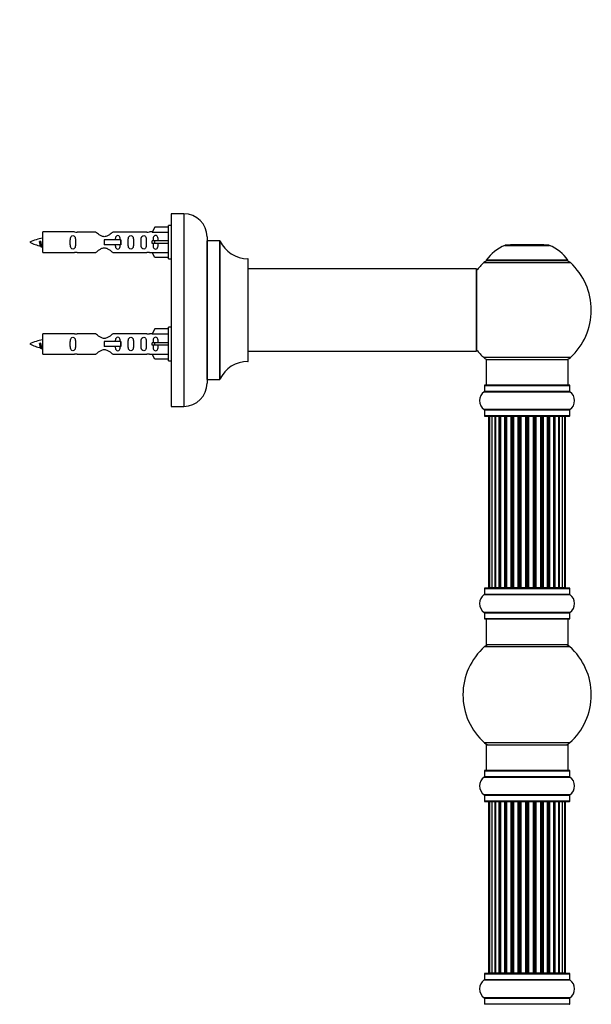
# Model space of a CAD drawing. Units: millimetres. Extents: x 0 to 1549, y 0 to 3610.
# Drawn here: x 1260 to 1483, y 2841 to 3224 of the extents above; entities that cross this region are included whole.
import ezdxf
from ezdxf import colors
from ezdxf.entities.mleader import LeaderData, LeaderLine
from ezdxf.math import Vec2, Vec3

# ---------------------------------------------------------------- set-up
doc = ezdxf.new("R2010")
doc.units = ezdxf.units.MM
doc.layers.add('DV3_Défaut', color=7, linetype='Continuous')
doc.layers.add('Défaut', color=7, linetype='Continuous')

# ---------------------------------------------------------------- blocks, each defined once
blk = doc.blocks.new('_DOT')
at = {"color": 0}
blk.add_line((0, 0), (-1, 0), dxfattribs=at)
at = {"color": 0, "const_width": 0.333}
blk.add_lwpolyline([(-0.1665, 0, 1), (0.1665, 0, 1)], format="xyb", close=True, dxfattribs=at)
blk = doc.blocks.new('SE2')
at = {"layer": 'DV3_Défaut', "color": 7, "linetype": 'Continuous'}
for p, q in [((1319.11, 3148.91), (1319.11, 3073.91)), ((1324.11, 3148.91), (1319.11, 3148.91)), ((1324.11, 3148.91), (1324.11, 3073.91)), ((1312.78, 3143.69), (1311.73, 3141.78)), ((1318.11, 3143.69), (1312.78, 3143.69)), ((1318.11, 3131.31), (1318.11, 3144.31)), ((1319.11, 3144.31), (1318.11, 3144.31)), ((1269.11, 3133.81), (1269.11, 3141.81)), ((1281.52, 3141.81), (1269.11, 3141.81)), ((1289.76, 3141.79), (1282.59, 3141.79)), ((1309.64, 3141.79), (1296.46, 3141.79)), ((1311.75, 3141.81), (1310.7, 3141.81)), ((1311.73, 3141.78), (1318.11, 3141.78)), ((1333.11, 3139.91), (1333.11, 3082.91)), ((1268.12, 3138.16), (1267.85, 3138.05)), ((1268.35, 3138.06), (1268.12, 3138.16)), ((1299.4, 3138.81), (1293.11, 3138.81)), ((1293.11, 3138.81), (1293.11, 3137.81)), ((1293.11, 3137.81), (1293.11, 3136.81)), ((1299.4, 3136.81), (1293.11, 3136.81)), ((1299.57, 3138.81), (1299.4, 3138.81)), ((1299.4, 3138.81), (1299.4, 3136.81)), ((1299.57, 3136.81), (1299.4, 3136.81)), ((1299.57, 3138.81), (1299.57, 3136.81)), ((1312.78, 3138.31), (1311.73, 3138.31)), ((1312.78, 3137.31), (1311.73, 3137.31)), ((1318.11, 3138.31), (1312.78, 3138.31)), ((1312.78, 3137.31), (1312.78, 3138.31)), ((1318.11, 3137.31), (1312.78, 3137.31)), ((1333.21, 3084.41), (1333.21, 3138.41)), ((1338.05, 3138.41), (1333.21, 3138.41)), ((1338.05, 3138.41), (1338.05, 3084.41)), ((1338.14, 3084.47), (1338.14, 3138.35)), ((1449.08, 3136.59), (1466.44, 3136.59)), ((1466.07, 3136.66), (1449.45, 3136.66)), ((1451.26, 3136.86), (1451.06, 3136.66)), ((1464.26, 3136.86), (1451.26, 3136.86)), ((1464.46, 3136.66), (1464.26, 3136.86)), ((1269.11, 3133.81), (1281.52, 3133.81)), ((1282.59, 3133.83), (1289.76, 3133.83)), ((1296.46, 3133.83), (1309.64, 3133.83)), ((1310.7, 3133.81), (1311.75, 3133.81)), ((1311.73, 3133.84), (1318.11, 3133.84)), ((1312.78, 3131.93), (1311.73, 3133.84)), ((1318.11, 3131.93), (1312.78, 3131.93)), ((1318.11, 3131.31), (1319.11, 3131.31)), ((1349.01, 3131.41), (1349.01, 3091.41)), ((1349.11, 3091.51), (1349.11, 3131.31)), ((1440.91, 3129.88), (1474.61, 3129.88)), ((1473.65, 3130.82), (1441.87, 3130.82)), ((1441.95, 3130.66), (1473.57, 3130.66)), ((1438.01, 3127.41), (1349.11, 3127.41)), ((1438.01, 3127.41), (1438.01, 3095.41)), ((1438.11, 3095.51), (1438.11, 3127.31)), ((1318.11, 3091.71), (1318.11, 3104.71)), ((1319.11, 3104.71), (1318.11, 3104.71)), ((1269.11, 3094.21), (1269.11, 3102.21)), ((1281.52, 3102.21), (1269.11, 3102.21)), ((1289.76, 3102.19), (1282.59, 3102.19)), ((1309.64, 3102.19), (1296.46, 3102.19)), ((1311.75, 3102.21), (1310.7, 3102.21)), ((1312.78, 3104.09), (1311.73, 3102.18)), ((1311.73, 3102.18), (1318.11, 3102.18)), ((1318.11, 3104.09), (1312.78, 3104.09)), ((1268.12, 3098.56), (1267.85, 3098.45)), ((1268.35, 3098.46), (1268.12, 3098.56)), ((1299.4, 3099.21), (1293.11, 3099.21)), ((1293.11, 3099.21), (1293.11, 3098.21)), ((1293.11, 3098.21), (1293.11, 3097.21)), ((1299.4, 3097.21), (1293.11, 3097.21)), ((1299.57, 3099.21), (1299.4, 3099.21)), ((1299.4, 3099.21), (1299.4, 3097.21)), ((1299.57, 3097.21), (1299.4, 3097.21)), ((1299.57, 3099.21), (1299.57, 3097.21)), ((1312.78, 3098.71), (1311.73, 3098.71)), ((1312.78, 3097.71), (1311.73, 3097.71)), ((1318.11, 3098.71), (1312.78, 3098.71)), ((1312.78, 3097.71), (1312.78, 3098.71)), ((1318.11, 3097.71), (1312.78, 3097.71)), ((1269.11, 3094.21), (1281.52, 3094.21)), ((1282.59, 3094.23), (1289.76, 3094.23)), ((1296.46, 3094.23), (1309.64, 3094.23)), ((1310.7, 3094.21), (1311.75, 3094.21)), ((1311.73, 3094.24), (1318.11, 3094.24)), ((1312.78, 3092.33), (1311.73, 3094.24)), ((1349.11, 3095.41), (1422.36, 3095.41)), ((1422.36, 3095.41), (1425.86, 3095.41)), ((1425.86, 3095.41), (1438.01, 3095.41)), ((1318.11, 3092.33), (1312.78, 3092.33)), ((1318.11, 3091.71), (1319.11, 3091.71)), ((1474.61, 3092.95), (1440.91, 3092.95)), ((1441.76, 3092.16), (1473.76, 3092.16)), ((1441.76, 3092.16), (1441.76, 3082.16)), ((1473.76, 3082.16), (1473.76, 3092.16)), ((1333.21, 3084.41), (1338.05, 3084.41)), ((1441.11, 3082.06), (1474.41, 3082.06)), ((1441.11, 3082.06), (1441.11, 3079.71)), ((1474.31, 3082.16), (1441.21, 3082.16)), ((1474.41, 3079.71), (1474.41, 3082.06)), ((1441.07, 3079.63), (1474.45, 3079.63)), ((1474.41, 3079.71), (1441.11, 3079.71)), ((1319.11, 3073.91), (1324.11, 3073.91)), ((1474.45, 3072.69), (1441.07, 3072.69)), ((1441.11, 3072.61), (1474.41, 3072.61)), ((1441.11, 3072.61), (1441.11, 3070.26)), ((1474.41, 3070.26), (1441.11, 3070.26)), ((1474.41, 3070.26), (1474.41, 3072.61)), ((1441.21, 3070.16), (1474.31, 3070.16)), ((1443.07, 3069.96), (1442.76, 3069.96)), ((1442.76, 3069.96), (1442.76, 3003.36)), ((1443.97, 3069.96), (1443.07, 3069.96)), ((1443.07, 3069.96), (1443.07, 3003.36)), ((1445.26, 3069.96), (1443.97, 3069.96)), ((1443.97, 3069.96), (1443.97, 3003.36)), ((1445.26, 3003.36), (1445.26, 3069.96)), ((1445.26, 3069.96), (1445.43, 3069.96)), ((1446.92, 3069.96), (1445.43, 3069.96)), ((1445.43, 3069.96), (1445.43, 3003.36)), ((1446.92, 3003.36), (1446.92, 3069.96)), ((1446.92, 3069.96), (1447.16, 3069.96)), ((1447.16, 3069.96), (1447.16, 3003.36)), ((1447.39, 3069.96), (1447.16, 3069.96)), ((1449.05, 3069.96), (1447.39, 3069.96)), ((1447.39, 3069.96), (1447.39, 3003.36)), ((1449.05, 3003.36), (1449.05, 3069.96)), ((1449.05, 3069.96), (1449.3, 3069.96)), ((1449.3, 3069.96), (1449.3, 3003.36)), ((1449.77, 3069.96), (1449.3, 3069.96)), ((1451.56, 3069.96), (1449.76, 3069.96)), ((1449.76, 3069.96), (1449.76, 3003.36)), ((1451.56, 3003.36), (1451.56, 3069.96)), ((1451.56, 3069.96), (1451.8, 3069.96)), ((1451.8, 3069.96), (1451.8, 3003.36)), ((1452.33, 3069.96), (1451.8, 3069.96)), ((1452.33, 3003.36), (1452.33, 3069.96)), ((1452.33, 3069.96), (1452.43, 3069.96)), ((1454.34, 3069.96), (1452.43, 3069.96)), ((1452.43, 3069.96), (1452.43, 3003.36)), ((1454.34, 3003.36), (1454.34, 3069.96)), ((1454.34, 3069.96), (1454.57, 3069.96)), ((1454.57, 3069.96), (1454.57, 3003.36)), ((1455.14, 3069.96), (1454.57, 3069.96)), ((1455.14, 3003.36), (1455.14, 3069.96)), ((1455.14, 3069.96), (1455.3, 3069.96)), ((1455.3, 3069.96), (1455.3, 3003.36)), ((1457.27, 3069.96), (1455.3, 3069.96)), ((1457.27, 3003.36), (1457.27, 3069.96)), ((1457.27, 3069.96), (1457.47, 3069.96)), ((1457.47, 3069.96), (1457.47, 3003.36)), ((1458.05, 3069.96), (1457.47, 3069.96)), ((1458.05, 3003.36), (1458.05, 3069.96)), ((1458.05, 3069.96), (1458.25, 3069.96)), ((1458.25, 3069.96), (1458.25, 3003.36)), ((1460.22, 3069.96), (1458.25, 3069.96)), ((1460.22, 3003.36), (1460.22, 3069.96)), ((1460.22, 3069.96), (1460.39, 3069.96)), ((1460.39, 3069.96), (1460.39, 3003.36)), ((1460.96, 3069.96), (1460.39, 3069.96)), ((1460.96, 3003.36), (1460.96, 3069.96)), ((1460.96, 3069.96), (1461.18, 3069.96)), ((1461.18, 3069.96), (1461.18, 3003.36)), ((1463.09, 3069.96), (1461.18, 3069.96)), ((1463.09, 3069.96), (1463.19, 3069.96)), ((1463.09, 3003.36), (1463.09, 3069.96)), ((1463.19, 3069.96), (1463.19, 3003.36)), ((1463.72, 3069.96), (1463.19, 3069.96)), ((1463.72, 3003.36), (1463.72, 3069.96)), ((1463.72, 3069.96), (1463.96, 3069.96)), ((1463.96, 3069.96), (1463.96, 3003.36)), ((1465.76, 3069.96), (1463.96, 3069.96)), ((1466.22, 3069.96), (1465.75, 3069.96)), ((1465.76, 3003.36), (1465.76, 3069.96)), ((1466.22, 3003.36), (1466.22, 3069.96)), ((1466.22, 3069.96), (1466.48, 3069.96)), ((1466.48, 3069.96), (1466.48, 3003.36)), ((1468.13, 3069.96), (1466.48, 3069.96)), ((1468.36, 3069.96), (1468.13, 3069.96)), ((1468.13, 3003.36), (1468.13, 3069.96)), ((1468.36, 3003.36), (1468.36, 3069.96)), ((1468.36, 3069.96), (1468.61, 3069.96)), ((1468.61, 3069.96), (1468.61, 3003.36)), ((1470.09, 3069.96), (1468.61, 3069.96)), ((1470.09, 3069.96), (1470.26, 3069.96)), ((1470.09, 3003.36), (1470.09, 3069.96)), ((1470.26, 3069.96), (1470.26, 3003.36)), ((1471.55, 3069.96), (1470.26, 3069.96)), ((1472.46, 3069.96), (1471.55, 3069.96)), ((1471.55, 3003.36), (1471.55, 3069.96)), ((1472.76, 3069.96), (1472.46, 3069.96)), ((1472.46, 3003.36), (1472.46, 3069.96)), ((1472.76, 3003.36), (1472.76, 3069.96)), ((1441.11, 3003.06), (1474.41, 3003.06)), ((1441.11, 3003.06), (1441.11, 3000.71)), ((1474.31, 3003.16), (1441.21, 3003.16)), ((1443.07, 3003.36), (1442.76, 3003.36)), ((1443.07, 3003.36), (1443.97, 3003.36)), ((1443.97, 3003.36), (1445.26, 3003.36)), ((1445.43, 3003.36), (1445.26, 3003.36)), ((1445.43, 3003.36), (1446.92, 3003.36)), ((1447.16, 3003.36), (1446.92, 3003.36)), ((1447.16, 3003.36), (1447.39, 3003.36)), ((1447.39, 3003.36), (1449.05, 3003.36)), ((1449.3, 3003.36), (1449.05, 3003.36)), ((1449.3, 3003.36), (1449.77, 3003.36)), ((1449.76, 3003.36), (1451.56, 3003.36)), ((1451.8, 3003.36), (1451.56, 3003.36)), ((1451.8, 3003.36), (1452.33, 3003.36)), ((1452.43, 3003.36), (1452.33, 3003.36)), ((1452.43, 3003.36), (1454.34, 3003.36)), ((1454.57, 3003.36), (1454.34, 3003.36)), ((1454.57, 3003.36), (1455.14, 3003.36)), ((1455.3, 3003.36), (1455.14, 3003.36)), ((1455.3, 3003.36), (1457.27, 3003.36)), ((1457.47, 3003.36), (1457.27, 3003.36)), ((1457.47, 3003.36), (1458.05, 3003.36)), ((1458.25, 3003.36), (1458.05, 3003.36)), ((1458.25, 3003.36), (1460.22, 3003.36)), ((1460.39, 3003.36), (1460.22, 3003.36)), ((1460.39, 3003.36), (1460.96, 3003.36)), ((1461.18, 3003.36), (1460.96, 3003.36)), ((1461.18, 3003.36), (1463.09, 3003.36)), ((1463.19, 3003.36), (1463.09, 3003.36)), ((1463.19, 3003.36), (1463.72, 3003.36)), ((1463.96, 3003.36), (1463.72, 3003.36)), ((1463.96, 3003.36), (1465.76, 3003.36)), ((1465.75, 3003.36), (1466.22, 3003.36)), ((1466.48, 3003.36), (1466.22, 3003.36)), ((1466.48, 3003.36), (1468.13, 3003.36)), ((1468.13, 3003.36), (1468.36, 3003.36)), ((1468.61, 3003.36), (1468.36, 3003.36)), ((1468.61, 3003.36), (1470.09, 3003.36)), ((1470.26, 3003.36), (1470.09, 3003.36)), ((1470.26, 3003.36), (1471.55, 3003.36)), ((1471.55, 3003.36), (1472.46, 3003.36)), ((1472.76, 3003.36), (1472.46, 3003.36)), ((1474.41, 3000.71), (1474.41, 3003.06)), ((1441.07, 3000.63), (1474.45, 3000.63)), ((1474.41, 3000.71), (1441.11, 3000.71)), ((1474.45, 2993.69), (1441.07, 2993.69)), ((1441.11, 2993.61), (1474.41, 2993.61)), ((1441.11, 2993.61), (1441.11, 2991.26)), ((1474.41, 2991.26), (1474.41, 2993.61)), ((1474.41, 2991.26), (1441.11, 2991.26)), ((1441.21, 2991.16), (1474.31, 2991.16)), ((1441.76, 2991.16), (1441.76, 2981.16)), ((1473.76, 2981.16), (1473.76, 2991.16)), ((1441.23, 2980.41), (1474.3, 2980.41)), ((1473.76, 2981.16), (1441.76, 2981.16)), ((1474.3, 2942.91), (1441.23, 2942.91)), ((1441.76, 2942.16), (1473.76, 2942.16)), ((1441.76, 2942.16), (1441.76, 2932.16)), ((1473.76, 2932.16), (1473.76, 2942.16)), ((1441.07, 2929.63), (1474.45, 2929.63)), ((1441.11, 2932.06), (1474.41, 2932.06)), ((1441.11, 2932.06), (1441.11, 2929.71)), ((1474.41, 2929.71), (1441.11, 2929.71)), ((1474.31, 2932.16), (1441.21, 2932.16)), ((1474.41, 2929.71), (1474.41, 2932.06)), ((1474.45, 2922.69), (1441.07, 2922.69)), ((1441.11, 2922.61), (1474.41, 2922.61)), ((1441.11, 2922.61), (1441.11, 2920.26)), ((1474.41, 2920.26), (1474.41, 2922.61)), ((1474.41, 2920.26), (1441.11, 2920.26)), ((1441.21, 2920.16), (1474.31, 2920.16)), ((1443.07, 2919.96), (1442.76, 2919.96)), ((1442.76, 2919.96), (1442.76, 2853.36)), ((1443.97, 2919.96), (1443.07, 2919.96)), ((1443.07, 2919.96), (1443.07, 2853.36)), ((1445.26, 2919.96), (1443.97, 2919.96)), ((1443.97, 2919.96), (1443.97, 2853.36)), ((1445.26, 2853.36), (1445.26, 2919.96)), ((1445.26, 2919.96), (1445.43, 2919.96)), ((1446.92, 2919.96), (1445.43, 2919.96)), ((1445.43, 2919.96), (1445.43, 2853.36)), ((1446.92, 2853.36), (1446.92, 2919.96)), ((1446.92, 2919.96), (1447.16, 2919.96)), ((1447.16, 2919.96), (1447.16, 2853.36)), ((1447.39, 2919.96), (1447.16, 2919.96)), ((1449.05, 2919.96), (1447.39, 2919.96)), ((1447.39, 2919.96), (1447.39, 2853.36)), ((1449.05, 2853.36), (1449.05, 2919.96)), ((1449.05, 2919.96), (1449.3, 2919.96)), ((1449.3, 2919.96), (1449.3, 2853.36)), ((1449.77, 2919.96), (1449.3, 2919.96)), ((1451.56, 2919.96), (1449.76, 2919.96)), ((1449.76, 2919.96), (1449.76, 2853.36)), ((1451.56, 2853.36), (1451.56, 2919.96)), ((1451.56, 2919.96), (1451.8, 2919.96)), ((1451.8, 2919.96), (1451.8, 2853.36)), ((1452.33, 2919.96), (1451.8, 2919.96)), ((1452.33, 2853.36), (1452.33, 2919.96)), ((1452.33, 2919.96), (1452.43, 2919.96)), ((1454.34, 2919.96), (1452.43, 2919.96)), ((1452.43, 2919.96), (1452.43, 2853.36)), ((1454.34, 2853.36), (1454.34, 2919.96)), ((1454.34, 2919.96), (1454.57, 2919.96)), ((1454.57, 2919.96), (1454.57, 2853.36)), ((1455.14, 2919.96), (1454.57, 2919.96)), ((1455.14, 2853.36), (1455.14, 2919.96)), ((1455.14, 2919.96), (1455.3, 2919.96)), ((1455.3, 2919.96), (1455.3, 2853.36)), ((1457.27, 2919.96), (1455.3, 2919.96)), ((1457.27, 2853.36), (1457.27, 2919.96)), ((1457.27, 2919.96), (1457.47, 2919.96)), ((1457.47, 2919.96), (1457.47, 2853.36)), ((1458.05, 2919.96), (1457.47, 2919.96)), ((1458.05, 2853.36), (1458.05, 2919.96)), ((1458.05, 2919.96), (1458.25, 2919.96)), ((1458.25, 2919.96), (1458.25, 2853.36)), ((1460.22, 2919.96), (1458.25, 2919.96)), ((1460.22, 2853.36), (1460.22, 2919.96)), ((1460.22, 2919.96), (1460.39, 2919.96)), ((1460.39, 2919.96), (1460.39, 2853.36)), ((1460.96, 2919.96), (1460.39, 2919.96)), ((1460.96, 2853.36), (1460.96, 2919.96)), ((1460.96, 2919.96), (1461.18, 2919.96)), ((1461.18, 2919.96), (1461.18, 2853.36)), ((1463.09, 2919.96), (1461.18, 2919.96)), ((1463.09, 2919.96), (1463.19, 2919.96)), ((1463.09, 2853.36), (1463.09, 2919.96)), ((1463.19, 2919.96), (1463.19, 2853.36)), ((1463.72, 2919.96), (1463.19, 2919.96)), ((1463.72, 2853.36), (1463.72, 2919.96)), ((1463.72, 2919.96), (1463.96, 2919.96)), ((1463.96, 2919.96), (1463.96, 2853.36)), ((1465.76, 2919.96), (1463.96, 2919.96)), ((1466.22, 2919.96), (1465.75, 2919.96)), ((1465.76, 2853.36), (1465.76, 2919.96)), ((1466.22, 2853.36), (1466.22, 2919.96)), ((1466.22, 2919.96), (1466.48, 2919.96)), ((1466.48, 2919.96), (1466.48, 2853.36)), ((1468.13, 2919.96), (1466.48, 2919.96)), ((1468.36, 2919.96), (1468.13, 2919.96)), ((1468.13, 2853.36), (1468.13, 2919.96)), ((1468.36, 2853.36), (1468.36, 2919.96)), ((1468.36, 2919.96), (1468.61, 2919.96)), ((1468.61, 2919.96), (1468.61, 2853.36)), ((1470.09, 2919.96), (1468.61, 2919.96)), ((1470.09, 2919.96), (1470.26, 2919.96)), ((1470.09, 2853.36), (1470.09, 2919.96)), ((1470.26, 2919.96), (1470.26, 2853.36)), ((1471.55, 2919.96), (1470.26, 2919.96)), ((1472.46, 2919.96), (1471.55, 2919.96)), ((1471.55, 2853.36), (1471.55, 2919.96)), ((1472.46, 2919.96), (1472.76, 2919.96)), ((1472.46, 2853.36), (1472.46, 2919.96)), ((1472.76, 2853.36), (1472.76, 2919.96)), ((1441.11, 2853.06), (1474.41, 2853.06)), ((1441.11, 2853.06), (1441.11, 2850.71)), ((1474.31, 2853.16), (1441.21, 2853.16)), ((1443.07, 2853.36), (1442.76, 2853.36)), ((1443.07, 2853.36), (1443.97, 2853.36)), ((1443.97, 2853.36), (1445.26, 2853.36)), ((1445.43, 2853.36), (1445.26, 2853.36)), ((1445.43, 2853.36), (1446.92, 2853.36)), ((1447.16, 2853.36), (1446.92, 2853.36)), ((1447.16, 2853.36), (1447.39, 2853.36)), ((1447.39, 2853.36), (1449.05, 2853.36)), ((1449.3, 2853.36), (1449.05, 2853.36)), ((1449.3, 2853.36), (1449.77, 2853.36)), ((1449.76, 2853.36), (1451.56, 2853.36)), ((1451.8, 2853.36), (1451.56, 2853.36)), ((1451.8, 2853.36), (1452.33, 2853.36)), ((1452.43, 2853.36), (1452.33, 2853.36)), ((1452.43, 2853.36), (1454.34, 2853.36)), ((1454.57, 2853.36), (1454.34, 2853.36)), ((1454.57, 2853.36), (1455.14, 2853.36)), ((1455.3, 2853.36), (1455.14, 2853.36)), ((1455.3, 2853.36), (1457.27, 2853.36)), ((1457.47, 2853.36), (1457.27, 2853.36)), ((1457.47, 2853.36), (1458.05, 2853.36)), ((1458.25, 2853.36), (1458.05, 2853.36)), ((1458.25, 2853.36), (1460.22, 2853.36)), ((1460.39, 2853.36), (1460.22, 2853.36)), ((1460.39, 2853.36), (1460.96, 2853.36)), ((1461.18, 2853.36), (1460.96, 2853.36)), ((1461.18, 2853.36), (1463.09, 2853.36)), ((1463.19, 2853.36), (1463.09, 2853.36)), ((1463.19, 2853.36), (1463.72, 2853.36)), ((1463.96, 2853.36), (1463.72, 2853.36)), ((1463.96, 2853.36), (1465.76, 2853.36)), ((1465.75, 2853.36), (1466.22, 2853.36)), ((1466.48, 2853.36), (1466.22, 2853.36)), ((1466.48, 2853.36), (1468.13, 2853.36)), ((1468.13, 2853.36), (1468.36, 2853.36)), ((1468.61, 2853.36), (1468.36, 2853.36)), ((1468.61, 2853.36), (1470.09, 2853.36)), ((1470.26, 2853.36), (1470.09, 2853.36)), ((1470.26, 2853.36), (1471.55, 2853.36)), ((1471.55, 2853.36), (1472.46, 2853.36)), ((1472.46, 2853.36), (1472.76, 2853.36)), ((1474.41, 2850.71), (1474.41, 2853.06)), ((1441.07, 2850.63), (1474.45, 2850.63)), ((1474.41, 2850.71), (1441.11, 2850.71)), ((1474.45, 2843.69), (1441.07, 2843.69)), ((1441.11, 2843.61), (1474.41, 2843.61)), ((1441.11, 2843.61), (1441.11, 2841.26)), ((1474.41, 2841.26), (1441.11, 2841.26)), ((1474.41, 2841.26), (1474.41, 2843.61))]:
    blk.add_line(p, q, dxfattribs=at)
for centre, radius, start, end in [((1324.11, 3139.91), 9, 0, 90), ((1271.12, 3124.06), 15.45, 97.4607, 117.1264), ((1282.11, 3145.76), 3.99, 261.3705, 276.8507), ((1310.11, 3145.76), 3.99, 263.1493, 278.6295), ((1271.12, 3151.57), 15.45, 242.8736, 259.8306), ((1235.28, 3121.1), 36.4, 23.9999, 25.188), ((1305.36, 3119.57), 40.12, 155.2487, 155.9777), ((1271.12, 3151.57), 15.45, 261.4329, 262.5393), ((1333.21, 3138.51), 0.1, 180, 270), ((1338.05, 3138.31), 0.1, 24.9267, 90), ((1349.02, 3143.41), 12, 204.9267, 269.958), ((1455.05, 3121.74), 16, 111.8969, 145.4476), ((1449.45, 3135.66), 1, 90, 111.8969), ((1466.07, 3135.66), 1, 68.1031, 90), ((1460.48, 3121.74), 16, 34.5524, 68.1031), ((1282.11, 3129.86), 3.99, 83.1493, 98.6295), ((1310.11, 3129.86), 3.99, 81.3705, 96.8507), ((1349.01, 3131.31), 0.1, 0, 89.958), ((1457.76, 3111.41), 25, 132.3846, 141.8133), ((1442.93, 3127.66), 3, 90, 132.3846), ((1441.95, 3130.76), 0.1, 145.4476, 270), ((1472.59, 3127.66), 3, 47.6154, 90), ((1473.57, 3130.76), 0.1, 270, 34.5524), ((1457.76, 3111.41), 25, 312.3846, 47.6154), ((1438.01, 3127.31), 0.1, 0, 90), ((1282.11, 3106.16), 3.99, 261.3705, 276.8507), ((1310.11, 3106.16), 3.99, 263.1493, 278.6295), ((1271.12, 3084.46), 15.45, 97.4607, 117.1264), ((1271.12, 3111.97), 15.45, 242.8736, 259.8306), ((1235.28, 3081.5), 36.4, 23.9999, 25.188), ((1305.36, 3079.97), 40.12, 155.2487, 155.9777), ((1271.12, 3111.97), 15.45, 261.4329, 262.5393), ((1282.11, 3090.26), 3.99, 83.1493, 98.6295), ((1310.11, 3090.26), 3.99, 81.3705, 96.8507), ((1438.01, 3095.51), 0.1, 270, 0), ((1457.76, 3111.41), 25, 218.1867, 227.6154), ((1349.02, 3079.41), 12, 90.042, 155.0733), ((1349.01, 3091.51), 0.1, 270.042, 0), ((1442.93, 3095.16), 3, 227.6154, 270), ((1472.59, 3095.16), 3, 270, 312.3846), ((1324.11, 3082.91), 9, 270, 0), ((1333.21, 3084.31), 0.1, 90, 180), ((1338.05, 3084.51), 0.1, 270, 335.0733), ((1441.21, 3082.06), 0.1, 90, 180), ((1474.31, 3082.06), 0.1, 0, 90), ((1443.5, 3076.16), 4.24, 124.9821, 235.0179), ((1441.01, 3079.71), 0.1, 304.9821, 0), ((1474.51, 3079.71), 0.1, 180, 235.0179), ((1472.03, 3076.16), 4.24, 304.9821, 55.0179), ((1441.01, 3072.61), 0.1, 0, 55.0179), ((1441.21, 3070.26), 0.1, 180, 270), ((1474.31, 3070.26), 0.1, 270, 0), ((1474.51, 3072.61), 0.1, 124.9821, 180), ((1442.96, 3069.96), 0.2, 90, 180), ((1443.27, 3069.96), 0.2, 90, 180), ((1444.17, 3069.96), 0.2, 90, 180), ((1445.63, 3069.96), 0.2, 90, 180), ((1447.59, 3069.96), 0.2, 90, 180), ((1449.96, 3069.96), 0.2, 90, 180), ((1452.63, 3069.96), 0.2, 90, 180), ((1462.89, 3069.96), 0.2, 0, 90), ((1465.56, 3069.96), 0.2, 0, 90), ((1467.93, 3069.96), 0.2, 0, 90), ((1469.89, 3069.96), 0.2, 0, 90), ((1471.35, 3069.96), 0.2, 0, 90), ((1472.26, 3069.96), 0.2, 0, 90), ((1472.56, 3069.96), 0.2, 0, 90), ((1441.21, 3003.06), 0.1, 90, 180), ((1442.96, 3003.36), 0.2, 180, 270), ((1443.27, 3003.36), 0.2, 180, 270), ((1444.17, 3003.36), 0.2, 180, 270), ((1445.63, 3003.36), 0.2, 180, 270), ((1447.59, 3003.36), 0.2, 180, 270), ((1449.96, 3003.36), 0.2, 180, 270), ((1452.63, 3003.36), 0.2, 180, 270), ((1462.89, 3003.36), 0.2, 270, 0), ((1465.56, 3003.36), 0.2, 270, 0), ((1467.93, 3003.36), 0.2, 270, 0), ((1469.89, 3003.36), 0.2, 270, 0), ((1471.35, 3003.36), 0.2, 270, 0), ((1472.26, 3003.36), 0.2, 270, 0), ((1472.56, 3003.36), 0.2, 270, 0), ((1474.31, 3003.06), 0.1, 0, 90), ((1443.5, 2997.16), 4.24, 124.9821, 235.0179), ((1441.01, 3000.71), 0.1, 304.9821, 0), ((1474.51, 3000.71), 0.1, 180, 235.0179), ((1472.03, 2997.16), 4.24, 304.9821, 55.0179), ((1441.01, 2993.61), 0.1, 0, 55.0179), ((1474.51, 2993.61), 0.1, 124.9821, 180), ((1441.21, 2991.26), 0.1, 180, 270), ((1474.31, 2991.26), 0.1, 270, 0), ((1457.76, 2961.66), 25, 131.4096, 228.5904), ((1443.21, 2978.16), 3, 90, 131.4096), ((1472.31, 2978.16), 3, 48.5904, 90), ((1457.76, 2961.66), 25, 311.4096, 48.5904), ((1443.21, 2945.16), 3, 228.5904, 270), ((1472.31, 2945.16), 3, 270, 311.4096), ((1443.5, 2926.16), 4.24, 124.9821, 235.0179), ((1441.01, 2929.71), 0.1, 304.9821, 0), ((1441.21, 2932.06), 0.1, 90, 180), ((1474.31, 2932.06), 0.1, 0, 90), ((1474.51, 2929.71), 0.1, 180, 235.0179), ((1472.03, 2926.16), 4.24, 304.9821, 55.0179), ((1441.01, 2922.61), 0.1, 0, 55.0179), ((1474.51, 2922.61), 0.1, 124.9821, 180), ((1441.21, 2920.26), 0.1, 180, 270), ((1442.96, 2919.96), 0.2, 90, 180), ((1443.27, 2919.96), 0.2, 90, 180), ((1444.17, 2919.96), 0.2, 90, 180), ((1445.63, 2919.96), 0.2, 90, 180), ((1447.59, 2919.96), 0.2, 90, 180), ((1449.96, 2919.96), 0.2, 90, 180), ((1452.63, 2919.96), 0.2, 90, 180), ((1462.89, 2919.96), 0.2, 0, 90), ((1465.56, 2919.96), 0.2, 0, 90), ((1467.93, 2919.96), 0.2, 0, 90), ((1469.89, 2919.96), 0.2, 0, 90), ((1471.35, 2919.96), 0.2, 0, 90), ((1472.26, 2919.96), 0.2, 0, 90), ((1472.56, 2919.96), 0.2, 0, 90), ((1474.31, 2920.26), 0.1, 270, 0), ((1441.21, 2853.06), 0.1, 90, 180), ((1442.96, 2853.36), 0.2, 180, 270), ((1443.27, 2853.36), 0.2, 180, 270), ((1444.17, 2853.36), 0.2, 180, 270), ((1445.63, 2853.36), 0.2, 180, 270), ((1447.59, 2853.36), 0.2, 180, 270), ((1449.96, 2853.36), 0.2, 180, 270), ((1452.63, 2853.36), 0.2, 180, 270), ((1462.89, 2853.36), 0.2, 270, 0), ((1465.56, 2853.36), 0.2, 270, 0), ((1467.93, 2853.36), 0.2, 270, 0), ((1469.89, 2853.36), 0.2, 270, 0), ((1471.35, 2853.36), 0.2, 270, 0), ((1472.26, 2853.36), 0.2, 270, 0), ((1472.56, 2853.36), 0.2, 270, 0), ((1474.31, 2853.06), 0.1, 0, 90), ((1443.5, 2847.16), 4.24, 124.9821, 235.0179), ((1441.01, 2850.71), 0.1, 304.9821, 0), ((1474.51, 2850.71), 0.1, 180, 235.0179), ((1472.03, 2847.16), 4.24, 304.9821, 55.0179), ((1441.01, 2843.61), 0.1, 0, 55.0179), ((1441.21, 2841.26), 0.1, 180, 270), ((1474.31, 2841.26), 0.1, 270, 0), ((1474.51, 2843.61), 0.1, 124.9821, 180)]:
    blk.add_arc(centre, radius, start, end, dxfattribs=at)
for centre, major_axis, ratio, start_param, end_param in [((1309.55, 3137.81), (0, -4), 0.550336, 1.445468, 1.696124), ((1309.55, 3098.21), (0, -4), 0.550336, 1.445468, 1.696124), ((1444.13, 3069.96), (0, 0.2), 0.084013, 6.110653, 6.283185), ((1445.2, 3069.96), (0, 0.2), 0.289353, 4.712389, 6.283185), ((1446.82, 3069.96), (0, 0.2), 0.482048, 4.712389, 6.283185), ((1447.32, 3069.96), (0, 0.2), 0.756886, 0, 1.570796), ((1448.92, 3069.96), (0, 0.2), 0.653675, 4.712389, 6.283185), ((1449.42, 3069.96), (0, 0.2), 0.604466, 0, 1.570796), ((1449.88, 3069.96), (0, 0.2), 0.570851, 0, 1.133115), ((1451.4, 3069.96), (0, 0.2), 0.796733, 4.712389, 6.283185), ((1451.89, 3069.96), (0, 0.2), 0.425628, 0, 1.570796), ((1452.41, 3069.96), (0, 0.2), 0.38767, 0, 1.570796), ((1454.16, 3069.96), (0, 0.2), 0.90497, 4.712389, 6.283185), ((1454.61, 3069.96), (0, 0.2), 0.228188, 0, 1.570796), ((1455.17, 3069.96), (0, 0.2), 0.187545, 0, 1.570796), ((1455.5, 3069.96), (0, 0.2), 0.999788, 0, 1.570796), ((1457.08, 3069.96), (0, 0.2), 0.973656, 4.712389, 6.283185), ((1457.47, 3069.96), (0, 0.2), 0.020775, 0, 1.570796), ((1458.05, 3069.96), (0, 0.2), 0.020775, 4.712389, 6.283185), ((1458.45, 3069.96), (0, 0.2), 0.973656, 0, 1.570796), ((1460.02, 3069.96), (0, 0.2), 0.999788, 4.712389, 6.283185), ((1460.35, 3069.96), (0, 0.2), 0.187545, 4.712389, 6.283185), ((1460.91, 3069.96), (0, 0.2), 0.228188, 4.712389, 6.283185), ((1461.36, 3069.96), (0, 0.2), 0.90497, 0, 1.570796), ((1463.11, 3069.96), (0, 0.2), 0.38767, 4.712389, 6.283185), ((1463.63, 3069.96), (0, 0.2), 0.425628, 4.712389, 6.283185), ((1464.12, 3069.96), (0, 0.2), 0.796733, 0, 1.570796), ((1465.64, 3069.96), (0, 0.2), 0.570851, 5.150071, 6.283185), ((1466.1, 3069.96), (0, 0.2), 0.604466, 4.712389, 6.283185), ((1466.61, 3069.96), (0, 0.2), 0.653675, 0, 1.570796), ((1468.21, 3069.96), (0, 0.2), 0.756886, 4.712389, 6.283185), ((1468.7, 3069.96), (0, 0.2), 0.482048, 0, 1.570796), ((1470.32, 3069.96), (0, 0.2), 0.289353, 0, 1.570796), ((1471.39, 3069.96), (0, 0.2), 0.084013, 0, 0.172532), ((1444.13, 3003.36), (0, 0.2), 0.084013, 3.141595, 3.314124), ((1445.2, 3003.36), (0, 0.2), 0.289353, 3.14159, 4.712389), ((1446.82, 3003.36), (0, 0.2), 0.482048, 3.14159, 4.712389), ((1447.32, 3003.36), (0, 0.2), 0.756886, 1.570796, 3.14159), ((1448.92, 3003.36), (0, 0.2), 0.653675, 3.14159, 4.712389), ((1449.42, 3003.36), (0, 0.2), 0.604466, 1.570796, 3.14159), ((1449.88, 3003.36), (0, 0.2), 0.570851, 2.008478, 3.14159), ((1451.4, 3003.36), (0, 0.2), 0.796733, 3.14159, 4.712389), ((1451.89, 3003.36), (0, 0.2), 0.425628, 1.570796, 3.14159), ((1452.41, 3003.36), (0, 0.2), 0.38767, 1.570796, 3.14159), ((1454.16, 3003.36), (0, 0.2), 0.90497, 3.141591, 4.712389), ((1454.61, 3003.36), (0, 0.2), 0.228188, 1.570796, 3.14159), ((1455.17, 3003.36), (0, 0.2), 0.187545, 1.570796, 3.14159), ((1455.5, 3003.36), (0, 0.2), 0.999788, 1.570796, 3.141591), ((1457.08, 3003.36), (0, 0.2), 0.973656, 3.141591, 4.712389), ((1457.47, 3003.36), (0, 0.2), 0.020775, 1.570796, 3.14159), ((1458.05, 3003.36), (0, 0.2), 0.020775, 3.14159, 4.712389), ((1458.45, 3003.36), (0, 0.2), 0.973656, 1.570796, 3.141595), ((1460.02, 3003.36), (0, 0.2), 0.999788, 3.141595, 4.712389), ((1460.35, 3003.36), (0, 0.2), 0.187545, 3.14159, 4.712389), ((1460.91, 3003.36), (0, 0.2), 0.228188, 3.14159, 4.712389), ((1461.36, 3003.36), (0, 0.2), 0.90497, 1.570796, 3.141595), ((1463.11, 3003.36), (0, 0.2), 0.38767, 3.14159, 4.712389), ((1463.63, 3003.36), (0, 0.2), 0.425628, 3.14159, 4.712389), ((1464.12, 3003.36), (0, 0.2), 0.796733, 1.570796, 3.14159), ((1465.64, 3003.36), (0, 0.2), 0.570851, 3.14159, 4.274707), ((1466.1, 3003.36), (0, 0.2), 0.604466, 3.14159, 4.712389), ((1466.61, 3003.36), (0, 0.2), 0.653675, 1.570796, 3.14159), ((1468.21, 3003.36), (0, 0.2), 0.756886, 3.14159, 4.712389), ((1468.7, 3003.36), (0, 0.2), 0.482048, 1.570796, 3.14159), ((1470.32, 3003.36), (0, 0.2), 0.289353, 1.570796, 3.14159), ((1471.39, 3003.36), (0, 0.2), 0.084013, 2.969061, 3.141595), ((1444.13, 2919.96), (0, 0.2), 0.084013, 6.110654, 6.283185), ((1445.2, 2919.96), (0, 0.2), 0.289353, 4.712389, 6.283185), ((1446.82, 2919.96), (0, 0.2), 0.482048, 4.712389, 6.283185), ((1447.32, 2919.96), (0, 0.2), 0.756886, 0, 1.570796), ((1448.92, 2919.96), (0, 0.2), 0.653675, 4.712389, 6.283185), ((1449.42, 2919.96), (0, 0.2), 0.604466, 0, 1.570796), ((1449.88, 2919.96), (0, 0.2), 0.570851, 0, 1.133115), ((1451.4, 2919.96), (0, 0.2), 0.796733, 4.712389, 6.283185), ((1451.89, 2919.96), (0, 0.2), 0.425628, 0, 1.570796), ((1452.41, 2919.96), (0, 0.2), 0.38767, 0, 1.570796), ((1454.16, 2919.96), (0, 0.2), 0.90497, 4.712389, 6.283185), ((1454.61, 2919.96), (0, 0.2), 0.228188, 0, 1.570796), ((1455.17, 2919.96), (0, 0.2), 0.187545, 0, 1.570796), ((1455.5, 2919.96), (0, 0.2), 0.999788, 0, 1.570796), ((1457.08, 2919.96), (0, 0.2), 0.973656, 4.712389, 6.283185), ((1457.47, 2919.96), (0, 0.2), 0.020775, 0, 1.570796), ((1458.05, 2919.96), (0, 0.2), 0.020775, 4.712389, 6.283185), ((1458.45, 2919.96), (0, 0.2), 0.973656, 0, 1.570796), ((1460.02, 2919.96), (0, 0.2), 0.999788, 4.712389, 6.283185), ((1460.35, 2919.96), (0, 0.2), 0.187545, 4.712389, 6.283185), ((1460.91, 2919.96), (0, 0.2), 0.228188, 4.712389, 6.283185), ((1461.36, 2919.96), (0, 0.2), 0.90497, 0, 1.570796), ((1463.11, 2919.96), (0, 0.2), 0.38767, 4.712389, 6.283185), ((1463.63, 2919.96), (0, 0.2), 0.425628, 4.712389, 6.283185), ((1464.12, 2919.96), (0, 0.2), 0.796733, 0, 1.570796), ((1465.64, 2919.96), (0, 0.2), 0.570851, 5.150071, 6.283185), ((1466.1, 2919.96), (0, 0.2), 0.604466, 4.712389, 6.283185), ((1466.61, 2919.96), (0, 0.2), 0.653675, 0, 1.570796), ((1468.21, 2919.96), (0, 0.2), 0.756886, 4.712389, 6.283185), ((1468.7, 2919.96), (0, 0.2), 0.482048, 0, 1.570796), ((1470.32, 2919.96), (0, 0.2), 0.289353, 0, 1.570796), ((1471.39, 2919.96), (0, 0.2), 0.084013, 0, 0.172531), ((1444.13, 2853.36), (0, 0.2), 0.084013, 3.141593, 3.314124), ((1445.2, 2853.36), (0, 0.2), 0.289353, 3.141593, 4.712389), ((1446.82, 2853.36), (0, 0.2), 0.482048, 3.141591, 4.712389), ((1447.32, 2853.36), (0, 0.2), 0.756886, 1.570796, 3.141591), ((1448.92, 2853.36), (0, 0.2), 0.653675, 3.141591, 4.712389), ((1449.42, 2853.36), (0, 0.2), 0.604466, 1.570796, 3.141591), ((1449.88, 2853.36), (0, 0.2), 0.570851, 2.008478, 3.141591), ((1451.4, 2853.36), (0, 0.2), 0.796733, 3.141594, 4.712389), ((1451.89, 2853.36), (0, 0.2), 0.425628, 1.570796, 3.141593), ((1452.41, 2853.36), (0, 0.2), 0.38767, 1.570796, 3.141591), ((1454.16, 2853.36), (0, 0.2), 0.90497, 3.141591, 4.712389), ((1454.61, 2853.36), (0, 0.2), 0.228188, 1.570796, 3.141593), ((1455.17, 2853.36), (0, 0.2), 0.187545, 1.570796, 3.141593), ((1455.5, 2853.36), (0, 0.2), 0.999788, 1.570796, 3.141594), ((1457.08, 2853.36), (0, 0.2), 0.973656, 3.141594, 4.712389), ((1457.47, 2853.36), (0, 0.2), 0.020775, 1.570796, 3.141593), ((1458.05, 2853.36), (0, 0.2), 0.020775, 3.141593, 4.712389), ((1458.45, 2853.36), (0, 0.2), 0.973656, 1.570796, 3.141591), ((1460.02, 2853.36), (0, 0.2), 0.999788, 3.141594, 4.712389), ((1460.35, 2853.36), (0, 0.2), 0.187545, 3.141593, 4.712389), ((1460.91, 2853.36), (0, 0.2), 0.228188, 3.141593, 4.712389), ((1461.36, 2853.36), (0, 0.2), 0.90497, 1.570796, 3.141593), ((1463.11, 2853.36), (0, 0.2), 0.38767, 3.141594, 4.712389), ((1463.63, 2853.36), (0, 0.2), 0.425628, 3.141593, 4.712389), ((1464.12, 2853.36), (0, 0.2), 0.796733, 1.570796, 3.141591), ((1465.64, 2853.36), (0, 0.2), 0.570851, 3.141593, 4.274707), ((1466.1, 2853.36), (0, 0.2), 0.604466, 3.141594, 4.712389), ((1466.61, 2853.36), (0, 0.2), 0.653675, 1.570796, 3.141594), ((1468.21, 2853.36), (0, 0.2), 0.756886, 3.141591, 4.712389), ((1468.7, 2853.36), (0, 0.2), 0.482048, 1.570796, 3.141594), ((1470.32, 2853.36), (0, 0.2), 0.289353, 1.570796, 3.141593), ((1471.39, 2853.36), (0, 0.2), 0.084013, 2.969061, 3.141593)]:
    blk.add_ellipse(centre, major_axis=major_axis, ratio=ratio, start_param=start_param, end_param=end_param, dxfattribs=at)
for points, knots in [([(1281.88, 3137.81), (1281.88, 3138.37), (1281.9, 3138.93), (1281.78, 3139.68), (1281.71, 3139.92), (1281.41, 3140.32), (1281.16, 3140.46), (1280.6, 3140.46), (1280.35, 3140.31), (1280.05, 3139.92), (1279.98, 3139.68), (1279.86, 3138.92), (1279.88, 3138.37), (1279.88, 3137.25), (1279.86, 3136.69), (1279.98, 3135.94), (1280.05, 3135.7), (1280.35, 3135.31), (1280.6, 3135.17), (1281.17, 3135.17), (1281.42, 3135.31), (1281.71, 3135.7), (1281.78, 3135.94), (1281.9, 3136.7), (1281.88, 3137.25), (1281.88, 3137.81)], [0, 0, 0, 0, 0.125, 0.125, 0.1875, 0.1875, 0.25, 0.25, 0.3125, 0.3125, 0.375, 0.375, 0.5, 0.5, 0.625, 0.625, 0.6875, 0.6875, 0.75, 0.75, 0.8125, 0.8125, 0.875, 0.875, 1, 1, 1, 1]), ([(1296.46, 3141.79), (1296.36, 3141.71), (1295.92, 3141.33), (1295.06, 3140.71), (1294.72, 3140.48), (1293.98, 3140.11), (1293.55, 3139.97), (1292.66, 3139.97), (1292.24, 3140.12), (1291.49, 3140.49), (1291.16, 3140.71), (1290.29, 3141.34), (1289.86, 3141.71), (1289.76, 3141.79)], [0, 0, 0, 0, 0.25, 0.25, 0.375, 0.375, 0.5, 0.5, 0.625, 0.625, 0.75, 0.75, 1, 1, 1, 1]), ([(1299.36, 3138.8), (1299.36, 3139.01), (1299.34, 3139.23), (1299.27, 3139.68), (1299.2, 3139.92), (1298.9, 3140.32), (1298.65, 3140.46), (1298.08, 3140.46), (1297.83, 3140.31), (1297.54, 3139.92), (1297.47, 3139.68), (1297.4, 3139.23), (1297.38, 3139.03), (1297.37, 3138.82)], [0, 0, 0, 0, 0.145227, 0.145227, 0.324272, 0.324272, 0.503317, 0.503317, 0.682362, 0.682362, 0.861407, 0.861407, 1, 1, 1, 1]), ([(1304.44, 3137.81), (1304.44, 3138.37), (1304.46, 3138.93), (1304.34, 3139.68), (1304.27, 3139.92), (1303.97, 3140.32), (1303.72, 3140.46), (1303.15, 3140.46), (1302.9, 3140.31), (1302.61, 3139.92), (1302.54, 3139.68), (1302.42, 3138.92), (1302.44, 3138.37), (1302.44, 3137.25), (1302.42, 3136.69), (1302.54, 3135.94), (1302.61, 3135.7), (1302.91, 3135.31), (1303.16, 3135.17), (1303.73, 3135.17), (1303.98, 3135.31), (1304.27, 3135.7), (1304.34, 3135.94), (1304.46, 3136.7), (1304.44, 3137.25), (1304.44, 3137.81)], [0, 0, 0, 0, 0.125, 0.125, 0.1875, 0.1875, 0.25, 0.25, 0.3125, 0.3125, 0.375, 0.375, 0.5, 0.5, 0.625, 0.625, 0.6875, 0.6875, 0.75, 0.75, 0.8125, 0.8125, 0.875, 0.875, 1, 1, 1, 1]), ([(1309.47, 3137.81), (1309.47, 3138.37), (1309.49, 3138.93), (1309.37, 3139.68), (1309.3, 3139.92), (1309, 3140.32), (1308.75, 3140.46), (1308.18, 3140.46), (1307.93, 3140.31), (1307.64, 3139.92), (1307.57, 3139.68), (1307.45, 3138.92), (1307.47, 3138.37), (1307.47, 3137.25), (1307.45, 3136.69), (1307.57, 3135.94), (1307.64, 3135.7), (1307.94, 3135.31), (1308.19, 3135.17), (1308.75, 3135.17), (1309, 3135.31), (1309.3, 3135.7), (1309.37, 3135.94), (1309.49, 3136.7), (1309.47, 3137.25), (1309.47, 3137.81)], [0, 0, 0, 0, 0.125, 0.125, 0.1875, 0.1875, 0.25, 0.25, 0.3125, 0.3125, 0.375, 0.375, 0.5, 0.5, 0.625, 0.625, 0.6875, 0.6875, 0.75, 0.75, 0.8125, 0.8125, 0.875, 0.875, 1, 1, 1, 1]), ([(1314.09, 3138.31), (1314.09, 3138.78), (1314.09, 3139.24), (1313.93, 3139.86), (1313.84, 3140.05), (1313.55, 3140.35), (1313.33, 3140.46), (1312.85, 3140.46), (1312.63, 3140.35), (1312.33, 3140.05), (1312.25, 3139.86), (1312.09, 3139.24), (1312.09, 3138.78), (1312.09, 3138.31)], [0, 0, 0, 0, 0.25, 0.25, 0.375, 0.375, 0.5, 0.5, 0.625, 0.625, 0.75, 0.75, 1, 1, 1, 1]), ([(1268.26, 3136.5), (1268.2, 3136.62), (1268.14, 3136.8), (1268.01, 3137.32), (1267.93, 3137.7), (1267.85, 3138.05)], [0, 0, 0, 0, 0.41768, 0.41768, 1, 1, 1, 1]), ([(1268.35, 3138.06), (1268.42, 3137.73), (1268.48, 3137.39), (1268.59, 3136.79), (1268.66, 3136.55), (1268.75, 3136.33), (1268.78, 3136.29), (1268.82, 3136.28)], [0, 0, 0, 0, 0.390044, 0.390044, 0.780088, 0.780088, 1, 1, 1, 1]), ([(1289.76, 3133.83), (1289.86, 3133.91), (1290.3, 3134.29), (1291.17, 3134.92), (1291.5, 3135.14), (1292.24, 3135.51), (1292.68, 3135.66), (1293.56, 3135.65), (1293.99, 3135.51), (1294.74, 3135.13), (1295.06, 3134.91), (1295.93, 3134.28), (1296.36, 3133.91), (1296.46, 3133.83)], [0, 0, 0, 0, 0.25, 0.25, 0.375, 0.375, 0.5, 0.5, 0.625, 0.625, 0.75, 0.75, 1, 1, 1, 1]), ([(1297.37, 3136.8), (1297.38, 3136.59), (1297.4, 3136.39), (1297.47, 3135.94), (1297.54, 3135.7), (1297.84, 3135.31), (1298.09, 3135.17), (1298.65, 3135.17), (1298.9, 3135.31), (1299.2, 3135.7), (1299.27, 3135.94), (1299.34, 3136.41), (1299.36, 3136.64), (1299.37, 3136.88)], [0, 0, 0, 0, 0.138653, 0.138653, 0.31523, 0.31523, 0.491808, 0.491808, 0.668386, 0.668386, 0.844963, 0.844963, 1, 1, 1, 1]), ([(1312.09, 3137.31), (1312.09, 3136.84), (1312.09, 3136.38), (1312.25, 3135.76), (1312.34, 3135.57), (1312.63, 3135.27), (1312.85, 3135.17), (1313.33, 3135.17), (1313.55, 3135.27), (1313.85, 3135.57), (1313.93, 3135.77), (1314.09, 3136.38), (1314.09, 3136.84), (1314.09, 3137.31)], [0, 0, 0, 0, 0.25, 0.25, 0.375, 0.375, 0.5, 0.5, 0.625, 0.625, 0.75, 0.75, 1, 1, 1, 1]), ([(1296.46, 3102.19), (1296.36, 3102.11), (1295.92, 3101.73), (1295.06, 3101.11), (1294.72, 3100.88), (1293.98, 3100.51), (1293.55, 3100.37), (1292.66, 3100.37), (1292.24, 3100.52), (1291.49, 3100.89), (1291.16, 3101.11), (1290.29, 3101.74), (1289.86, 3102.11), (1289.76, 3102.19)], [0, 0, 0, 0, 0.25, 0.25, 0.375, 0.375, 0.5, 0.5, 0.625, 0.625, 0.75, 0.75, 1, 1, 1, 1]), ([(1268.26, 3096.9), (1268.2, 3097.02), (1268.14, 3097.2), (1268.01, 3097.72), (1267.93, 3098.1), (1267.85, 3098.45)], [0, 0, 0, 0, 0.41768, 0.41768, 1, 1, 1, 1]), ([(1268.35, 3098.46), (1268.42, 3098.13), (1268.48, 3097.79), (1268.59, 3097.19), (1268.66, 3096.95), (1268.75, 3096.73), (1268.78, 3096.69), (1268.82, 3096.68)], [0, 0, 0, 0, 0.390044, 0.390044, 0.780088, 0.780088, 1, 1, 1, 1]), ([(1281.88, 3098.21), (1281.88, 3098.77), (1281.9, 3099.33), (1281.78, 3100.08), (1281.71, 3100.32), (1281.41, 3100.72), (1281.16, 3100.86), (1280.6, 3100.86), (1280.35, 3100.71), (1280.05, 3100.32), (1279.98, 3100.08), (1279.86, 3099.32), (1279.88, 3098.77), (1279.88, 3097.65), (1279.86, 3097.09), (1279.98, 3096.34), (1280.05, 3096.1), (1280.35, 3095.71), (1280.6, 3095.57), (1281.17, 3095.57), (1281.42, 3095.71), (1281.71, 3096.1), (1281.78, 3096.34), (1281.9, 3097.1), (1281.88, 3097.65), (1281.88, 3098.21)], [0, 0, 0, 0, 0.125, 0.125, 0.1875, 0.1875, 0.25, 0.25, 0.3125, 0.3125, 0.375, 0.375, 0.5, 0.5, 0.625, 0.625, 0.6875, 0.6875, 0.75, 0.75, 0.8125, 0.8125, 0.875, 0.875, 1, 1, 1, 1]), ([(1299.36, 3099.2), (1299.36, 3099.41), (1299.34, 3099.63), (1299.27, 3100.08), (1299.2, 3100.32), (1298.9, 3100.72), (1298.65, 3100.86), (1298.08, 3100.86), (1297.83, 3100.71), (1297.54, 3100.32), (1297.47, 3100.08), (1297.4, 3099.63), (1297.38, 3099.43), (1297.37, 3099.22)], [0, 0, 0, 0, 0.1452272, 0.1452272, 0.3242722, 0.3242722, 0.5033172, 0.5033172, 0.6823622, 0.6823622, 0.8614072, 0.8614072, 1, 1, 1, 1]), ([(1297.37, 3097.2), (1297.38, 3096.99), (1297.4, 3096.79), (1297.47, 3096.34), (1297.54, 3096.1), (1297.84, 3095.71), (1298.09, 3095.57), (1298.65, 3095.57), (1298.9, 3095.71), (1299.2, 3096.1), (1299.27, 3096.34), (1299.34, 3096.79), (1299.35, 3096.99), (1299.36, 3097.2)], [0, 0, 0, 0, 0.14116, 0.14116, 0.320931, 0.320931, 0.500702, 0.500702, 0.680473, 0.680473, 0.860243, 0.860243, 1, 1, 1, 1]), ([(1304.44, 3098.21), (1304.44, 3098.77), (1304.46, 3099.33), (1304.34, 3100.08), (1304.27, 3100.32), (1303.97, 3100.72), (1303.72, 3100.86), (1303.15, 3100.86), (1302.9, 3100.71), (1302.61, 3100.32), (1302.54, 3100.08), (1302.42, 3099.32), (1302.44, 3098.77), (1302.44, 3097.65), (1302.42, 3097.09), (1302.54, 3096.34), (1302.61, 3096.1), (1302.91, 3095.71), (1303.16, 3095.57), (1303.73, 3095.57), (1303.98, 3095.71), (1304.27, 3096.1), (1304.34, 3096.34), (1304.46, 3097.1), (1304.44, 3097.65), (1304.44, 3098.21)], [0, 0, 0, 0, 0.125, 0.125, 0.1875, 0.1875, 0.25, 0.25, 0.3125, 0.3125, 0.375, 0.375, 0.5, 0.5, 0.625, 0.625, 0.6875, 0.6875, 0.75, 0.75, 0.8125, 0.8125, 0.875, 0.875, 1, 1, 1, 1]), ([(1309.47, 3098.21), (1309.47, 3098.77), (1309.49, 3099.33), (1309.37, 3100.08), (1309.3, 3100.32), (1309, 3100.72), (1308.75, 3100.86), (1308.18, 3100.86), (1307.93, 3100.71), (1307.64, 3100.32), (1307.57, 3100.08), (1307.45, 3099.32), (1307.47, 3098.77), (1307.47, 3097.65), (1307.45, 3097.09), (1307.57, 3096.34), (1307.64, 3096.1), (1307.94, 3095.71), (1308.19, 3095.57), (1308.75, 3095.57), (1309, 3095.71), (1309.3, 3096.1), (1309.37, 3096.34), (1309.49, 3097.1), (1309.47, 3097.65), (1309.47, 3098.21)], [0, 0, 0, 0, 0.125, 0.125, 0.1875, 0.1875, 0.25, 0.25, 0.3125, 0.3125, 0.375, 0.375, 0.5, 0.5, 0.625, 0.625, 0.6875, 0.6875, 0.75, 0.75, 0.8125, 0.8125, 0.875, 0.875, 1, 1, 1, 1]), ([(1314.09, 3098.71), (1314.09, 3099.18), (1314.09, 3099.64), (1313.93, 3100.26), (1313.84, 3100.45), (1313.55, 3100.75), (1313.33, 3100.86), (1312.85, 3100.86), (1312.63, 3100.75), (1312.33, 3100.45), (1312.25, 3100.26), (1312.09, 3099.64), (1312.09, 3099.18), (1312.09, 3098.71)], [0, 0, 0, 0, 0.25, 0.25, 0.375, 0.375, 0.5, 0.5, 0.625, 0.625, 0.75, 0.75, 1, 1, 1, 1]), ([(1312.09, 3097.71), (1312.09, 3097.24), (1312.09, 3096.78), (1312.25, 3096.16), (1312.34, 3095.97), (1312.63, 3095.67), (1312.85, 3095.57), (1313.33, 3095.57), (1313.55, 3095.67), (1313.85, 3095.97), (1313.93, 3096.17), (1314.09, 3096.78), (1314.09, 3097.24), (1314.09, 3097.71)], [0, 0, 0, 0, 0.25, 0.25, 0.375, 0.375, 0.5, 0.5, 0.625, 0.625, 0.75, 0.75, 1, 1, 1, 1]), ([(1289.76, 3094.23), (1289.86, 3094.31), (1290.3, 3094.69), (1291.17, 3095.32), (1291.5, 3095.54), (1292.24, 3095.91), (1292.68, 3096.06), (1293.56, 3096.05), (1293.99, 3095.91), (1294.74, 3095.53), (1295.06, 3095.31), (1295.93, 3094.68), (1296.36, 3094.31), (1296.46, 3094.23)], [0, 0, 0, 0, 0.25, 0.25, 0.375, 0.375, 0.5, 0.5, 0.625, 0.625, 0.75, 0.75, 1, 1, 1, 1])]:
    blk.add_open_spline(points, degree=3, knots=knots, dxfattribs=at)
for points in [[(1268.53, 3135.91), (1268.42, 3136.15), (1268.32, 3136.81), (1268.23, 3137.44), (1268.12, 3138.16)], [(1268.53, 3096.31), (1268.42, 3096.55), (1268.32, 3097.21), (1268.23, 3097.84), (1268.12, 3098.56)]]:
    blk.add_rational_spline(points, [0.94316601465, 0.906933150736, 1, 0.911158477878, 0.940142517854], degree=2, knots=[0, 0, 0, 0.511614, 0.511614, 1, 1, 1], dxfattribs=at)
for points in [[(1268.71, 3135.91), (1268.66, 3135.81), (1268.62, 3135.81)], [(1268.71, 3096.31), (1268.66, 3096.21), (1268.62, 3096.21)]]:
    blk.add_rational_spline(points, [0.94317625151, 0.95910539681, 1], degree=2, dxfattribs=at)

msp = doc.modelspace()

# ---------------------------------------------------------------- block references
at = {"layer": 'Défaut'}
msp.add_blockref('SE2', (0, 0), dxfattribs=at)

# ---------------------------------------------------------------- leaders
at = {"layer": 'Défaut', "color": 7, "linetype": 'Continuous'}
ml = msp.add_multileader_mtext('Standard', dxfattribs=at)
ml.set_content('{\\pxsm0.9;\\fSolid Edge ISO|b1||i0||c0|p34;\\W1.;23/10/2019\\P}', color=256)
ml.set_leader_properties()
ml.set_arrow_properties(name='DOT')
ml.build(insert=Vec2(0, 0))
ml.multileader.update_dxf_attribs({"leader_type": 0, "dogleg_length": 0, "arrow_head_size": 12})
ctx = ml.context
ctx.base_point, ctx.char_height, ctx.arrow_head_size, ctx.landing_gap_size = Vec3(1184.99, 3602.42), 12, 12, 4.2
notes = []
notes.append((ctx, [(0, (0, 0, 0), (0, 0), (1, 0), 1, [])]))
ctx.mtext.insert = Vec3(1186.99, 3608.54)
for ctx, leaders in notes:
    for number, flags, end, landing, length, lines in leaders:
        leader = LeaderData()
        leader.index, (leader.has_last_leader_line, leader.has_dogleg_vector, leader.attachment_direction) = number, flags
        leader.last_leader_point, leader.dogleg_vector, leader.dogleg_length = Vec3(end), Vec3(landing), length
        for number, points, colour, breaks in lines:
            line = LeaderLine()
            line.index, line.vertices, line.color, line.breaks = number, Vec3.list(points), colors.encode_raw_color(colour), breaks
            leader.lines.append(line)
        ctx.leaders.append(leader)

doc.saveas('drawing.dxf')
